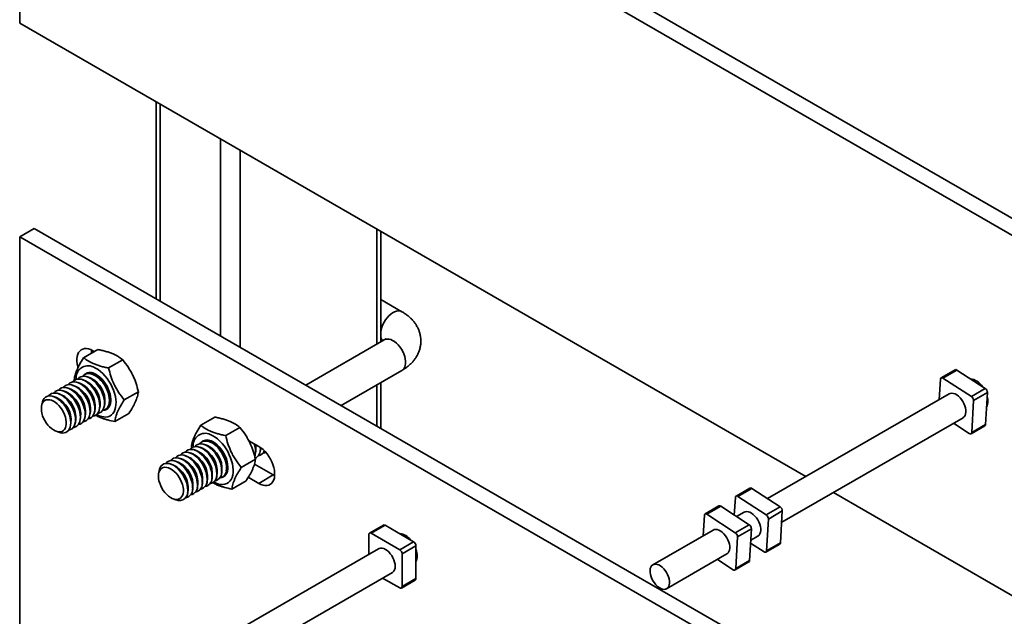
# Model space of a CAD drawing. Units: inches. Extents: x 0.2 to 8.4, y 0.1 to 10.9.
# Drawn here: x 6.2 to 6.7, y 8.6 to 8.9 of the extents above; entities that cross this region are included whole.
import ezdxf

# ---------------------------------------------------------------- set-up
doc = ezdxf.new("R2010")
doc.units = ezdxf.units.IN
doc.header["$MEASUREMENT"] = 0

msp = doc.modelspace()

# ---------------------------------------------------------------- linework, layer by layer
at = {"color": 7, "linetype": 'Continuous', "lineweight": 35}
for p, q in [((7.691026145501312, 8.242582048253169), (6.188424235479902, 9.110015667064799)), ((6.180137827887871, 9.105232025784588), (6.180137827887871, 8.90109682281315)), ((7.682739737909283, 8.237798406972958), (6.180137827887871, 9.105232025784588)), ((6.180137827887871, 8.90109682281315), (6.625300607872743, 8.644109820050042)), ((6.257399115088212, 8.856494831092482), (6.257399115088212, 8.744856836888612)), ((6.180137827887871, 8.779891546048859), (6.188424235479902, 8.784675187329071)), ((6.608268886809412, 8.542304029131703), (6.188424235479902, 8.784675187329071)), ((6.384614398816546, 8.720422626537394), (6.384614398816546, 8.783055011006638)), ((6.599982479217383, 8.537520387851492), (6.180137827887871, 8.779891546048859)), ((6.180137827887871, 8.779891546048859), (6.180137827887871, 8.473688741591703)), ((6.396606543299654, 8.737518607148735), (6.384614398816546, 8.744441524800386)), ((6.386607355973293, 8.721573136214698), (6.342169696886564, 8.695919821670083)), ((6.384614398816546, 8.721348139578424), (6.385416003477146, 8.72088538305791)), ((6.224367349771695, 8.716072333626402), (6.216363108546564, 8.711451583522566)), ((6.222387558226499, 8.71492942429487), (6.221569865848021, 8.71540146805723)), ((6.238511424260358, 8.710248719304927), (6.230507183035227, 8.705627969201089)), ((6.362171322365941, 8.6843731290591), (6.396606543299654, 8.704252158967083)), ((6.709824715313094, 8.704636618453975), (6.701958152372393, 8.700095348331962)), ((6.710846788497294, 8.704491800130771), (6.702980225556594, 8.699950530008758)), ((6.726944750563326, 8.694009353128791), (6.710846788497294, 8.704491800130771)), ((6.21104716573146, 8.699204778251689), (6.211238182395219, 8.69852768260186)), ((6.217368755699152, 8.698398523860819), (6.215798208770939, 8.698967665208412)), ((6.22010879447625, 8.699980314577475), (6.218538247548037, 8.700549455925069)), ((6.222848833253348, 8.701562105294132), (6.221278286325134, 8.702131246641725)), ((6.701572456014429, 8.699333077701457), (6.700909986823157, 8.687758185436536)), ((6.719078187622626, 8.689468083006776), (6.702980225556594, 8.699950530008758)), ((6.720540450253095, 8.699090610757183), (6.719798872148447, 8.69866250682982)), ((6.209148639367858, 8.69365315171085), (6.207578092439645, 8.694222293058443)), ((6.211888678144957, 8.695234942427506), (6.210318131216743, 8.6958040837751)), ((6.214628716922054, 8.696816733144162), (6.213058169993841, 8.697385874491756)), ((6.384614398816546, 8.67141701680277), (6.384614398816546, 8.697329241315432)), ((6.719078187622626, 8.689468083006776), (6.726944750563326, 8.694009353128791)), ((6.200928523036564, 8.688907779560878), (6.199357976108351, 8.689476920908474)), ((6.203668561813664, 8.690489570277535), (6.202098014885449, 8.69105871162513)), ((6.206408600590761, 8.692071360994193), (6.204838053662548, 8.692640502341787)), ((6.230811828624129, 8.685616877637486), (6.231104365557666, 8.687261554405055)), ((6.247339555933918, 8.692178299712571), (6.239335314708787, 8.687557549608734)), ((6.706523674319407, 8.69099889824761), (6.603629495282551, 8.631599353044503)), ((6.728183221360783, 8.691668758848555), (6.720316658420082, 8.687127488726542)), ((6.727153320663807, 8.673673975441076), (6.728183221360783, 8.691668758848555)), ((6.192816175328547, 8.685700419703382), (6.192521279226191, 8.684042479413494)), ((6.222591712292834, 8.680871505487518), (6.222884249226372, 8.682516182255085)), ((6.225331751069932, 8.682453296204173), (6.22562428800347, 8.684097972971742)), ((6.22807178984703, 8.68403508692083), (6.228364326780568, 8.685679763688398)), ((6.719286757723106, 8.669132705319065), (6.720316658420082, 8.687127488726542)), ((6.727815789855079, 8.685248867706), (6.728352315351814, 8.685558597282485)), ((6.211631557184443, 8.67454434262089), (6.211924094117981, 8.67618901938846)), ((6.21437159596154, 8.676126133337547), (6.214664132895078, 8.677770810105116)), ((6.217111634738639, 8.677707924054204), (6.217404171672175, 8.679352600821773)), ((6.219851673515737, 8.679289714770862), (6.220144210449274, 8.680934391538429)), ((6.242023613118812, 8.679931494441693), (6.234019371893681, 8.675310744337857)), ((6.290658610507935, 8.677803203384713), (6.282654369282803, 8.673182453280875)), ((6.611646412989181, 8.618185713920685), (6.714335539418125, 8.677466884772912)), ((6.208891518407345, 8.672962551904234), (6.209184055340883, 8.674607228671803)), ((6.304802684996597, 8.671979589063238), (6.296798443771467, 8.6673588389594)), ((6.708926904529793, 8.67434454631272), (6.71787898818094, 8.668515253011773)), ((6.718901061365141, 8.66837043468857), (6.726767624305841, 8.672911704810584)), ((6.719286757723106, 8.669132705319065), (6.727153320663807, 8.673673975441076)), ((6.200766504998293, 8.669759781896314), (6.20234971762754, 8.669186050699142)), ((6.2773384264677, 8.66093564801), (6.27752850683726, 8.660261871236727)), ((6.28366001643539, 8.660129393619128), (6.282089469507177, 8.660698534966723)), ((6.286400055212489, 8.661711184335786), (6.284829508284276, 8.66228032568338)), ((6.289140093989587, 8.663292975052443), (6.287569547061373, 8.663862116400036)), ((6.315482485224359, 8.661186866881502), (6.309866575867316, 8.66442886234551)), ((6.316283360800051, 8.658420282412393), (6.316575897733589, 8.66006495917996)), ((6.316421611418122, 8.660069356915491), (6.31640917758799, 8.660597026204009)), ((6.316632290870724, 8.660438501741272), (6.316575897733589, 8.66006495917996)), ((6.272699861327, 8.653802230752502), (6.271129314398785, 8.654371372100098)), ((6.275439900104097, 8.65538402146916), (6.273869353175884, 8.655953162816754)), ((6.278179938881196, 8.656965812185817), (6.276609391952982, 8.65753495353341)), ((6.280919977658293, 8.658547602902471), (6.27934943073008, 8.659116744250067)), ((6.313630816670156, 8.653909169470882), (6.305626575445025, 8.649288419367045)), ((6.313543322022954, 8.656838491695735), (6.313835858956492, 8.658483168463304)), ((6.267219783772804, 8.65063864931919), (6.265649236844591, 8.651207790666783)), ((6.269959822549901, 8.652220440035846), (6.268389275621688, 8.652789581383441)), ((6.297103089360367, 8.647347747395797), (6.297395626293904, 8.648992424163366)), ((6.31308437252247, 8.651214692132351), (6.323768892816388, 8.645046649857143)), ((6.259107436064785, 8.647431289461691), (6.258812539962429, 8.645773349171805)), ((6.286142934251975, 8.641020584529171), (6.286435471185513, 8.64266526129674)), ((6.288882973029073, 8.642602375245827), (6.28917550996261, 8.644247052013396)), ((6.291623011806172, 8.644184165962484), (6.291915548739709, 8.645828842730053)), ((6.294363050583269, 8.64576595667914), (6.294655587516806, 8.64741063344671)), ((6.309550126075691, 8.643687686617136), (6.315482485224359, 8.640263008576932)), ((6.315482485224359, 8.640263008576932), (6.323768892816388, 8.645046649857143)), ((6.323768892816388, 8.645046649857143), (6.324511670012858, 8.64465307398753)), ((6.277922817920682, 8.636275212379202), (6.278215354854219, 8.63791988914677)), ((6.28066285669778, 8.637857003095858), (6.280955393631317, 8.639501679863427)), ((6.283402895474877, 8.639438793812515), (6.283695432408415, 8.641083470580083)), ((6.308314873855051, 8.641662364200002), (6.300310632629921, 8.637041614096168)), ((6.593655338447197, 8.637573464668659), (6.585788775506497, 8.633032194546645)), ((6.594677411631398, 8.637428646345457), (6.586810848690698, 8.632887376223442)), ((6.61077537369743, 8.626946199343475), (6.594677411631398, 8.637428646345457)), ((6.267057765734531, 8.631490651654625), (6.26864097836378, 8.630916920457453)), ((6.275182779143583, 8.634693421662545), (6.275475316077121, 8.636338098430114)), ((6.585403079148533, 8.632269923916143), (6.584833762533212, 8.622322625877548)), ((6.602908810756729, 8.62240492922146), (6.586810848690698, 8.632887376223442)), ((6.640926877778506, 8.635088966447714), (6.8352229335375, 8.52292424095136)), ((6.576140743325733, 8.627462504122885), (6.568274180385033, 8.62292123400087)), ((6.577162816509934, 8.627317685799682), (6.569296253569233, 8.622776415677668)), ((6.593260778575964, 8.6168352387977), (6.577162816509934, 8.627317685799682)), ((6.602908810756729, 8.62240492922146), (6.61077537369743, 8.626946199343475)), ((6.567888484027069, 8.622158963370367), (6.567226014835796, 8.610584071105444)), ((6.585394215635264, 8.612293968675687), (6.569296253569233, 8.622776415677668)), ((6.59035429745351, 8.623935744462294), (6.586114900161086, 8.621488392498728)), ((6.612013844494886, 8.624605605063241), (6.604147281554186, 8.620064334941226)), ((6.61098394379791, 8.606610821655762), (6.612013844494886, 8.624605605063241)), ((6.386123413185547, 8.616623080332921), (6.378256850244846, 8.612081810210908)), ((6.387060836997395, 8.616530252738238), (6.379194274056694, 8.611988982616225)), ((6.403191710443212, 8.607218097712764), (6.387060836997395, 8.616530252738238)), ((6.585394215635264, 8.612293968675687), (6.593260778575964, 8.6168352387977)), ((6.60311738085721, 8.602069551533749), (6.604147281554186, 8.620064334941226)), ((6.377868448841969, 8.611223351198774), (6.377868448841969, 8.600087615930384)), ((6.395325147502511, 8.60267682759075), (6.379194274056694, 8.611988982616225)), ((6.397370554163931, 8.611345941692552), (6.396705927173294, 8.610962260697736)), ((6.572839702332046, 8.613824783916519), (6.538703497044287, 8.594118372066667)), ((6.585602785735746, 8.591958590987973), (6.586632686432721, 8.609953374395452)), ((6.594499249373421, 8.614494644517466), (6.586632686432721, 8.609953374395452)), ((6.593469348676446, 8.596499861109987), (6.594499249373421, 8.614494644517466)), ((6.594131817867718, 8.608074753374908), (6.59816616255223, 8.610403730987596)), ((6.395325147502511, 8.60267682759075), (6.403191710443212, 8.607218097712764)), ((6.404517535657938, 8.60492170108564), (6.396650972717238, 8.600380430963627)), ((6.404517535657939, 8.586294363814496), (6.404517535657938, 8.60492170108564)), ((6.594038665291766, 8.606447159148589), (6.601709611315044, 8.601452099226456)), ((6.602731684499244, 8.601307280903255), (6.610598247439945, 8.60584855102527)), ((6.60311738085721, 8.602069551533749), (6.61098394379791, 8.606610821655762)), ((6.383353778230243, 8.603254229182976), (6.280536550307398, 8.54389910691242)), ((6.396650972717238, 8.581753093692482), (6.396650972717238, 8.600380430963627)), ((6.546515362143007, 8.580586358591969), (6.580651567430765, 8.60029277044182)), ((6.404517535657938, 8.597430099082885), (6.40518241926265, 8.597813928217853)), ((6.575242932542433, 8.59717043198163), (6.584195016193579, 8.591341138680681)), ((6.58521708937778, 8.591196320357481), (6.59308365231848, 8.595737590479494)), ((6.585602785735746, 8.591958590987973), (6.593469348676446, 8.596499861109987)), ((6.288348158792042, 8.530366945297569), (6.391165643328962, 8.589722215708278)), ((6.385680057326618, 8.586555454315537), (6.395325147502511, 8.58098746227504)), ((6.396262571314358, 8.580894634680359), (6.404129134255058, 8.585435904802372)), ((6.396650972717238, 8.581753093692482), (6.404517535657939, 8.586294363814496))]:
    msp.add_line(p, q, dxfattribs=at)
at = {"color": 8, "linetype": 'Continuous', "lineweight": 35}
for p, q in [((6.259687345190775, 8.855173863971848), (6.259687345190775, 8.743535869767978)), ((6.293937821065664, 8.835401485116192), (6.293937821065664, 8.723763490912322)), ((6.304986373360538, 8.829023291640027), (6.304986373360538, 8.717385297436158)), ((6.382326168713982, 8.784375978127272), (6.382326168713982, 8.71910165941676)), ((6.382326168713982, 8.696008274194796), (6.382326168713982, 8.672737983923403))]:
    msp.add_line(p, q, dxfattribs=at)
at = {"color": 8, "linetype": 'Continuous', "lineweight": 35, "flags": 128}
for points in [[(6.384614398816546, 8.726034858702553), (6.384618751742784, 8.726070361455976), (6.384865419096665, 8.727429987609042), (6.385270102212544, 8.728823087940349), (6.385823315661176, 8.730217009358867), (6.38651209258821, 8.73157907952798), (6.387320288646253, 8.732877372677363), (6.388228960404701, 8.734081457915972), (6.389216809367692, 8.735163112506353), (6.390260681192793, 8.736096983381675), (6.391336108409172, 8.736861181400132), (6.392417883914363, 8.737437794407874), (6.393480651807397, 8.73781330708472), (6.39449950170962, 8.737978917731787), (6.395450552642862, 8.737930744575877), (6.396311512779321, 8.737669916754934), (6.396607815035313, 8.737517872617838)], [(6.386607355973293, 8.721573136214698), (6.387320288646252, 8.721881175174387), (6.388228960404701, 8.722036130332054), (6.389216809367692, 8.721977238786973), (6.390260681192793, 8.721705880907047), (6.391336108409172, 8.72122841709099), (6.392417883914363, 8.72055603868597), (6.393480651807397, 8.719704505671919), (6.39449950170962, 8.71869377726096), (6.395450552642862, 8.717547544070394), (6.396311512779321, 8.716292672834703), (6.397062201943115, 8.714958576672075), (6.397685024616498, 8.713576525665832), (6.398165382363887, 8.71217891392019), (6.398492016006816, 8.710798500269906), (6.398657269529537, 8.709467640440957), (6.398657269529537, 8.70821752865975), (6.398492016006816, 8.70707746648689), (6.398165382363887, 8.706074176013438), (6.397685024616498, 8.705231173517742), (6.397062201943115, 8.704568218263805), (6.396606543299654, 8.704252158967083)]]:
    msp.add_lwpolyline(points, dxfattribs=at)
at = {"color": 7, "linetype": 'Continuous', "lineweight": 35, "flags": 128}
for points in [[(6.221569865848021, 8.71540146805723), (6.220336222473382, 8.716016192245815), (6.21912555954067, 8.716424579340494), (6.217960429409659, 8.716619021862389), (6.216862536250177, 8.71659589771522), (6.215852331734496, 8.71635563765809), (6.214948634061359, 8.715902717281278), (6.214168277408555, 8.715245573634444), (6.213525798344036, 8.714396448060368), (6.213033165037155, 8.713371158161886), (6.212699554314323, 8.712188803149882), (6.21253118071209, 8.710871408061129), (6.21253118071209, 8.709443513473525), (6.212699554314323, 8.707931718361555), (6.213033165037155, 8.706364184607729), (6.213136226883765, 8.705986308356737)], [(6.221799162503485, 8.70620036049626), (6.223154955157764, 8.705553335635125), (6.224515022789863, 8.70471413923052), (6.225859532551099, 8.703695008655732), (6.227168878461583, 8.702510805129421), (6.228423967309549, 8.701178797005596), (6.229606497073381, 8.699718407962123), (6.230699223806294, 8.698150933759765), (6.231686213091919, 8.69649923170204), (6.232553072403964, 8.694787387324254), (6.233287160981662, 8.693040363172177), (6.233877774160526, 8.691283634791901), (6.234316299470466, 8.689542819239016), (6.234596342224987, 8.68784330152426), (6.234713818770127, 8.686209864442896), (6.234667016033326, 8.684666327185747), (6.234456616503874, 8.68323519800177), (6.234085688280691, 8.681937345977085), (6.23355964033253, 8.680791696716723), (6.232886143623029, 8.679814956366677), (6.232075019250796, 8.679021368000678), (6.231138095235671, 8.678422503924107), (6.230089034039564, 8.678027096923726), (6.228943133336996, 8.67784091292398), (6.22771710294055, 8.677866666906834), (6.226428821134191, 8.678103983321225), (6.225097073967611, 8.678549401559442), (6.223741281313332, 8.679196426420578), (6.223672977573867, 8.679234044039235)], [(6.210307915885871, 8.697759836041627), (6.210416056131409, 8.697897155309523), (6.211115129840072, 8.698571967792585), (6.211939989145813, 8.699048303732225), (6.212873842291866, 8.699316466302347), (6.213897678721185, 8.699370996486348), (6.214990656076573, 8.699210784206926), (6.216130524490958, 8.69883909092408), (6.217294079530533, 8.698263483241176), (6.218457634570108, 8.697495678870718), (6.219597502984493, 8.696551308095525), (6.22069048033988, 8.69544959558124), (6.221714316769201, 8.694212969017576), (6.222648169915253, 8.692866602555236), (6.223473029220994, 8.691437904332789), (6.224172102929657, 8.68995595852602), (6.224731159916495, 8.688450933277979), (6.225138819393445, 8.686953466562576), (6.225386782589146, 8.685494042483803), (6.225470001688002, 8.684102370707272), (6.225386782589146, 8.682806781657103), (6.225138819393445, 8.681633649790186), (6.224731159916495, 8.6806068566883), (6.224172102929657, 8.67974730489797), (6.223473029220994, 8.679072492414909), (6.222648169915253, 8.67859615647527), (6.221714316769201, 8.678327993905146), (6.221540204396905, 8.678302833448516)], [(6.2130479546632, 8.699341626758587), (6.213156094908507, 8.69947894602618), (6.213855168617171, 8.700153758509241), (6.214680027922912, 8.700630094448881), (6.215613881068963, 8.700898257019004), (6.216637717498283, 8.700952787203004), (6.217730694853671, 8.700792574923584), (6.218870563268055, 8.700420881640738), (6.220034118307631, 8.699845273957832), (6.221197673347207, 8.699077469587374), (6.222337541761592, 8.698133098812182), (6.223430519116979, 8.697031386297896), (6.224454355546299, 8.695794759734234), (6.225388208692351, 8.694448393271893), (6.226213067998093, 8.693019695049445), (6.226912141706755, 8.691537749242677), (6.227471198693594, 8.690032723994634), (6.227878858170542, 8.688535257279232), (6.228126821366244, 8.68707583320046), (6.2282100404651, 8.685684161423929), (6.228126821366244, 8.68438857237376), (6.227878858170542, 8.683215440506842), (6.227471198693594, 8.682188647404956), (6.226912141706755, 8.681329095614627), (6.226213067998093, 8.680654283131565), (6.225388208692351, 8.680177947191925), (6.224454355546299, 8.679909784621803), (6.224280243174375, 8.67988462416522)], [(6.215787993440189, 8.7009234174751), (6.215896133685605, 8.701060736742836), (6.216595207394268, 8.701735549225898), (6.217420066700009, 8.702211885165536), (6.218353919846061, 8.702480047735662), (6.219377756275382, 8.70253457791966), (6.220470733630769, 8.70237436564024), (6.221610602045154, 8.702002672357395), (6.222774157084729, 8.701427064674489), (6.223937712124304, 8.70065926030403), (6.22507758053869, 8.699714889528838), (6.226170557894076, 8.698613177014552), (6.227194394323396, 8.69737655045089), (6.228128247469449, 8.696030183988547), (6.22895310677519, 8.694601485766102), (6.229652180483852, 8.693119539959334), (6.230211237470691, 8.69161451471129), (6.23061889694764, 8.690117047995889), (6.230866860143342, 8.688657623917116), (6.230950079242199, 8.687265952140585), (6.230866860143342, 8.685970363090414), (6.23061889694764, 8.684797231223499), (6.230211237470691, 8.683770438121613), (6.229652180483852, 8.682910886331284), (6.22895310677519, 8.682236073848221), (6.228128247469449, 8.681759737908582), (6.227194394323396, 8.681491575338459), (6.227020281951296, 8.681466414881854)], [(6.218528032217431, 8.702505208191948), (6.218636172462704, 8.702642527459492), (6.219016171390177, 8.703048759068439)], [(6.222232417538968, 8.702567783537893), (6.223388123892726, 8.702003619434121), (6.224544997968125, 8.701252042889799), (6.225680522527211, 8.700327682487455), (6.226772595876083, 8.699248529850879), (6.227799962049219, 8.698035589458621), (6.22874262453267, 8.696712469815719), (6.229582235473459, 8.695304923940995), (6.230302452799668, 8.69384034811384), (6.230889258300276, 8.692347248636803), (6.231331230473696, 8.690854686992825), (6.231619766834307, 8.689391714196542), (6.231749251350055, 8.68798680534933), (6.23171716375213, 8.686667305403839), (6.231524128589123, 8.685458896925597), (6.231173903070911, 8.684385100211092), (6.230673303938826, 8.683466815491942), (6.230032074785556, 8.682721916135675), (6.229262696407178, 8.682164900760949), (6.228380143878675, 8.68180661103844), (6.228061622192971, 8.681732254944315)], [(6.199347760778027, 8.691432673175724), (6.199455901023018, 8.691569992442897), (6.200154974731681, 8.69224480492596), (6.200979834037422, 8.692721140865597), (6.201913687183475, 8.692989303435722), (6.202937523612793, 8.693043833619722), (6.204030500968181, 8.692883621340302), (6.205170369382567, 8.692511928057456), (6.206333924422141, 8.69193632037455), (6.207497479461717, 8.691168516004092), (6.208637347876102, 8.6902241452289), (6.209730325231489, 8.689122432714614), (6.21075416166081, 8.687885806150952), (6.211688014806862, 8.686539439688609), (6.212512874112603, 8.685110741466163), (6.213211947821266, 8.683628795659395), (6.213771004808105, 8.682123770411351), (6.214178664285053, 8.68062630369595), (6.214426627480754, 8.679166879617178), (6.214509846579611, 8.677775207840646), (6.214426627480754, 8.676479618790475), (6.214178664285053, 8.67530648692356), (6.213771004808105, 8.674279693821672), (6.213211947821266, 8.673420142031345), (6.212512874112603, 8.672745329548283), (6.211688014806861, 8.672268993608643), (6.21075416166081, 8.67200083103852), (6.210580049289097, 8.671975670581963)], [(6.202087799555027, 8.69301446389225), (6.202195939800116, 8.693151783159554), (6.202895013508779, 8.693826595642616), (6.20371987281452, 8.694302931582254), (6.204653725960572, 8.69457109415238), (6.205677562389893, 8.694625624336378), (6.20677053974528, 8.694465412056958), (6.207910408159664, 8.694093718774113), (6.20907396319924, 8.693518111091207), (6.210237518238815, 8.692750306720749), (6.211377386653201, 8.691805935945556), (6.212470364008587, 8.69070422343127), (6.213494200437907, 8.689467596867607), (6.214428053583959, 8.688121230405265), (6.2152529128897, 8.68669253218282), (6.215951986598363, 8.685210586376051), (6.216511043585202, 8.683705561128008), (6.21691870306215, 8.682208094412605), (6.217166666257853, 8.680748670333834), (6.217249885356709, 8.679356998557303), (6.217166666257853, 8.678061409507132), (6.21691870306215, 8.676888277640217), (6.216511043585202, 8.67586148453833), (6.215951986598363, 8.675001932748001), (6.2152529128897, 8.67432712026494), (6.214428053583959, 8.6738507843253), (6.213494200437907, 8.673582621755177), (6.213320088066336, 8.673557461298637)], [(6.204827838332307, 8.694596254609149), (6.204935978577214, 8.69473357387621), (6.205635052285876, 8.695408386359272), (6.206459911591617, 8.695884722298912), (6.207393764737669, 8.696152884869036), (6.20841760116699, 8.696207415053035), (6.209510578522377, 8.696047202773613), (6.210650446936762, 8.69567550949077), (6.211814001976338, 8.695099901807863), (6.212977557015913, 8.694332097437405), (6.214117425430298, 8.693387726662213), (6.215210402785686, 8.692286014147928), (6.216234239215006, 8.691049387584263), (6.217168092361058, 8.689703021121922), (6.217992951666799, 8.688274322899476), (6.218692025375462, 8.686792377092708), (6.219251082362299, 8.685287351844664), (6.219658741839249, 8.683789885129263), (6.21990670503495, 8.68233046105049), (6.219989924133808, 8.68093878927396), (6.21990670503495, 8.67964320022379), (6.219658741839249, 8.678470068356873), (6.219251082362299, 8.677443275254987), (6.218692025375462, 8.676583723464658), (6.217992951666799, 8.675908910981596), (6.217168092361057, 8.675432575041958), (6.216234239215006, 8.675164412471833), (6.21606012684373, 8.675139252015331)], [(6.207567877109464, 8.696178045325883), (6.207676017354312, 8.696315364592866), (6.208375091062974, 8.696990177075929), (6.209199950368715, 8.697466513015568), (6.210133803514768, 8.697734675585691), (6.211157639944088, 8.697789205769691), (6.212250617299475, 8.69762899349027), (6.213390485713861, 8.697257300207426), (6.214554040753435, 8.69668169252452), (6.21571759579301, 8.695913888154061), (6.216857464207395, 8.694969517378867), (6.217950441562783, 8.693867804864585), (6.218974277992103, 8.69263117830092), (6.219908131138156, 8.691284811838578), (6.220732990443897, 8.689856113616132), (6.22143206415256, 8.688374167809364), (6.221991121139397, 8.68686914256132), (6.222398780616346, 8.68537167584592), (6.222646743812048, 8.683912251767147), (6.222729962910905, 8.682520579990616), (6.222646743812048, 8.681224990940446), (6.222398780616346, 8.68005185907353), (6.221991121139397, 8.679025065971643), (6.22143206415256, 8.678165514181314), (6.220732990443897, 8.677490701698252), (6.219908131138156, 8.677014365758614), (6.218974277992103, 8.67674620318849), (6.218800165620922, 8.676721042731998)], [(6.192401711124075, 8.682616252816219), (6.192484581042251, 8.683814856735454), (6.192731248396133, 8.684889686823782), (6.193135931512011, 8.685815549974919), (6.193689144960643, 8.686570744741326), (6.194377921887676, 8.68713756999775), (6.195186117945719, 8.687502739840603), (6.196094789704169, 8.68765769499827), (6.19708263866716, 8.687598803453188), (6.198126510492261, 8.687327445573263), (6.199201937708639, 8.686849981757206), (6.200283713213831, 8.686177603352187), (6.201346481106864, 8.685326070338133), (6.202365331009087, 8.684315341927176), (6.203316381942329, 8.68316910873661), (6.204177342078789, 8.68191423750092), (6.204928031242583, 8.680580141338291), (6.205550853915966, 8.679198090332049), (6.206031211663355, 8.677800478586406), (6.206357845306284, 8.67642006493612), (6.206523098829003, 8.675089205107174), (6.206523098829003, 8.673839093325965), (6.206357845306284, 8.672699031153106), (6.206031211663355, 8.671695740679654), (6.205550853915966, 8.670852738183957), (6.204928031242583, 8.670189782930022), (6.204177342078789, 8.6697224140271), (6.203316381942329, 8.669461586206157), (6.202365331009087, 8.669413413050247), (6.201346481106864, 8.669579023697315), (6.200283713213831, 8.669954536374158), (6.199201937708639, 8.670531149381901), (6.198126510492261, 8.67129534740036), (6.19708263866716, 8.67222921827568), (6.196094789704169, 8.673310872866061), (6.195186117945719, 8.674514958104671), (6.194377921887676, 8.675813251254054), (6.193689144960643, 8.677175321423167), (6.193135931512011, 8.678569242841684), (6.192731248396133, 8.679962343172992), (6.192484581042251, 8.681321969326056), (6.192401711124075, 8.682616252816219)], [(6.192816175328547, 8.685700419703382), (6.193009107005034, 8.68652006611737), (6.193416766481984, 8.687546859219257), (6.193975823468822, 8.688406411009584), (6.194674897177485, 8.689081223492646), (6.195499756483226, 8.689557559432286), (6.196433609629278, 8.689825722002409), (6.197457446058599, 8.68988025218641), (6.198550423413986, 8.689720039906987), (6.199690291828372, 8.689348346624142), (6.200853846867946, 8.688772738941237), (6.202017401907521, 8.68800493457078), (6.203157270321907, 8.687060563795585), (6.204250247677294, 8.6859588512813), (6.205274084106613, 8.684722224717637), (6.206207937252667, 8.683375858255296), (6.207032796558408, 8.68194716003285), (6.20773187026707, 8.680465214226082), (6.208290927253908, 8.678960188978039), (6.208698586730857, 8.677462722262637), (6.208946549926559, 8.676003298183865), (6.209029769025415, 8.674611626407334), (6.208946549926559, 8.673316037357164), (6.208698586730857, 8.672142905490247), (6.208290927253908, 8.671116112388361), (6.20773187026707, 8.670256560598032), (6.207032796558408, 8.66958174811497), (6.206207937252667, 8.669105412175332), (6.205274084106613, 8.668837249605208), (6.204250247677294, 8.668782719421207), (6.203157270321906, 8.668942931700627), (6.20234971762754, 8.669186050699142)], [(6.196607722001018, 8.689850882459185), (6.196715862245919, 8.68998820172624), (6.197414935954582, 8.690663014209303), (6.198239795260323, 8.69113935014894), (6.199173648406376, 8.691407512719065), (6.200197484835696, 8.691462042903066), (6.201290462191084, 8.691301830623644), (6.202430330605469, 8.690930137340798), (6.203593885645044, 8.690354529657894), (6.204757440684619, 8.689586725287436), (6.205897309099004, 8.688642354512243), (6.206990286454392, 8.687540641997957), (6.208014122883712, 8.686304015434294), (6.208947976029764, 8.684957648971954), (6.209772835335505, 8.683528950749507), (6.210471909044167, 8.682047004942739), (6.211030966031005, 8.680541979694695), (6.211438625507955, 8.679044512979294), (6.211686588703657, 8.67758508890052), (6.211769807802513, 8.676193417123988), (6.211686588703657, 8.67489782807382), (6.211438625507955, 8.673724696206904), (6.211030966031005, 8.672697903105016), (6.210471909044167, 8.671838351314689), (6.209772835335505, 8.671163538831626), (6.208947976029764, 8.670687202891987), (6.208014122883712, 8.670419040321864), (6.207840010512442, 8.670393879865362)], [(6.714335539418126, 8.677466884772912), (6.714426095560206, 8.67752164353441), (6.71502765267351, 8.678042666475575), (6.715489500491763, 8.678751776272012), (6.71579760600271, 8.679627426981385), (6.715942607576311, 8.68064301239999), (6.715920099413127, 8.681767674478795), (6.715730765412305, 8.682967240929642), (6.715380358391654, 8.68420526353293), (6.714879525291179, 8.685444125598329), (6.714243483671209, 8.686646184928875), (6.713491559334511, 8.687774917560082), (6.712646599121563, 8.688796027522118), (6.711734276720867, 8.689678488905491), (6.710782312586909, 8.690395488567615), (6.709819631668184, 8.690925240836576), (6.708875484537265, 8.691251649457751), (6.707978558626966, 8.691364796670351), (6.707156106577203, 8.691261244553582), (6.706523674319407, 8.690998898247608)], [(6.230475133429143, 8.683199104033864), (6.229934433100494, 8.683073366055115), (6.229760320728629, 8.68304820559854)], [(6.288090423239723, 8.66793123025457), (6.289446215894002, 8.667284205393434), (6.290806283526101, 8.66644500898883), (6.292150793287338, 8.665425878414043), (6.293460139197823, 8.664241674887732), (6.294715228045789, 8.662909666763905), (6.29589775780962, 8.661449277720434), (6.296990484542532, 8.659881803518076), (6.297977473828158, 8.658230101460349), (6.298844333140202, 8.656518257082565), (6.2995784217179, 8.654771232930488), (6.300169034896766, 8.65301450455021), (6.300607560206704, 8.651273688997327), (6.300887602961225, 8.649574171282572), (6.301005079506367, 8.647940734201207), (6.300958276769564, 8.646397196944058), (6.300747877240113, 8.64496606776008), (6.30037694901693, 8.643668215735396), (6.299850901068768, 8.642522566475034), (6.299177404359267, 8.641545826124988), (6.298366279987034, 8.640752237758988), (6.29742935597191, 8.640153373682418), (6.296380294775803, 8.639757966682037), (6.295234394073235, 8.63957178268229), (6.29400836367679, 8.639597536665145), (6.29272008187043, 8.639834853079536), (6.29138833470385, 8.640280271317753), (6.290032542049571, 8.640927296178887), (6.289964237745203, 8.640964914110638)], [(6.289021223647143, 8.644251449748927), (6.288938004548286, 8.645643121525458), (6.288690041352585, 8.64710254560423), (6.288282381875637, 8.648600012319632), (6.287723324888798, 8.650105037567675), (6.287024251180135, 8.651586983374443), (6.286199391874394, 8.653015681596889), (6.285265538728342, 8.65436204805923), (6.284241702299021, 8.655598674622894), (6.283148724943634, 8.656700387137178), (6.28200885652925, 8.657644757912372), (6.280845301489673, 8.65841256228283), (6.279681746450099, 8.658988169965735), (6.278541878035713, 8.65935986324858), (6.277448900680327, 8.659520075528002), (6.276425064251007, 8.659465545344002), (6.275491211104955, 8.659197382773877), (6.274666351799214, 8.658721046834238), (6.27396727809055, 8.658046234351175), (6.273859137845363, 8.657908915083741)], [(6.291761262424241, 8.645833240465583), (6.291678043325385, 8.647224912242113), (6.291430080129683, 8.648684336320887), (6.291022420652734, 8.650181803036288), (6.290463363665896, 8.651686828284332), (6.289764289957233, 8.6531687740911), (6.288939430651491, 8.654597472313545), (6.288005577505439, 8.655943838775887), (6.28698174107612, 8.65718046533955), (6.285888763720733, 8.658282177853835), (6.284748895306347, 8.659226548629029), (6.283585340266773, 8.659994352999487), (6.282421785227196, 8.660569960682391), (6.281281916812812, 8.660941653965237), (6.280188939457425, 8.661101866244659), (6.279165103028104, 8.661047336060658), (6.278231249882052, 8.660779173490535), (6.277406390576311, 8.660302837550894), (6.276707316867648, 8.659628025067832), (6.276599176622821, 8.659490705800877)], [(6.29450130120134, 8.647415031182238), (6.294418082102482, 8.648806702958769), (6.294170118906781, 8.650266127037543), (6.293762459429833, 8.651763593752944), (6.293203402442995, 8.653268619000988), (6.292504328734331, 8.654750564807756), (6.29167946942859, 8.656179263030202), (6.290745616282538, 8.657525629492543), (6.289721779853218, 8.658762256056207), (6.28862880249783, 8.659863968570493), (6.287488934083445, 8.660808339345685), (6.28632537904387, 8.661576143716143), (6.285161824004295, 8.66215175139905), (6.28402195558991, 8.662523444681893), (6.282928978234522, 8.662683656961313), (6.281905141805201, 8.662629126777315), (6.28097128865915, 8.66236096420719), (6.280146429353408, 8.661884628267552), (6.279447355644745, 8.66120981578449), (6.279339215399565, 8.661072496517065)], [(6.297241339978437, 8.648996821898896), (6.297158120879581, 8.650388493675425), (6.29691015768388, 8.651847917754198), (6.29650249820693, 8.6533453844696), (6.295943441220092, 8.654850409717644), (6.295244367511429, 8.656332355524412), (6.294419508205688, 8.657761053746858), (6.293485655059635, 8.659107420209201), (6.292461818630315, 8.660344046772863), (6.291368841274928, 8.66144575928715), (6.290228972860543, 8.662390130062342), (6.289065417820968, 8.6631579344328), (6.287901862781393, 8.663733542115706), (6.286761994367007, 8.664105235398551), (6.28566901701162, 8.664265447677971), (6.2846451805823, 8.664210917493971), (6.283711327436248, 8.663942754923847), (6.282886468130506, 8.663466418984209), (6.282187394421844, 8.662791606501147), (6.282079254176825, 8.662654287233936)], [(6.2853074355026, 8.664779631983286), (6.284927433198941, 8.664373397217803), (6.284819292953668, 8.664236077950255)], [(6.288523678275207, 8.664298653296203), (6.289679384628965, 8.66373448919243), (6.290836258704364, 8.66298291264811), (6.291971783263451, 8.662058552245766), (6.293063856612322, 8.66097939960919), (6.294091222785457, 8.659766459216932), (6.295033885268909, 8.65844333957403), (6.295873496209698, 8.657035793699304), (6.296593713535906, 8.65557121787215), (6.297180519036515, 8.654078118395113), (6.297622491209935, 8.652585556751136), (6.297911027570546, 8.651122583954853), (6.298040512086295, 8.649717675107642), (6.298008424488367, 8.64839817516215), (6.297815389325361, 8.647189766683908), (6.297465163807149, 8.646115969969403), (6.296964564675066, 8.645197685250253), (6.296323335521794, 8.644452785893986), (6.295553957143417, 8.64389577051926), (6.294671404614913, 8.64353748079675), (6.294352550201854, 8.643463060264313)], [(6.315482485224359, 8.640263008576932), (6.316716128598998, 8.639648284388345), (6.317926791531709, 8.639239897293667), (6.319091921662721, 8.639045454771772), (6.320189814822202, 8.639068578918943), (6.321200019337883, 8.63930883897607), (6.322103717011021, 8.639761759352883), (6.322884073663825, 8.640418902999716), (6.323526552728343, 8.641268028573792), (6.324019186035224, 8.642293318472277), (6.324352796758056, 8.64347567348428), (6.324521170360289, 8.644793068573032), (6.324521170360289, 8.646220963160637), (6.324352796758056, 8.647732758272605), (6.324019186035224, 8.649300292026432), (6.323526552728343, 8.650894364234167), (6.322884073663825, 8.652485280346683), (6.322103717011021, 8.65404340460693), (6.321200019337883, 8.655539712108027), (6.320189814822202, 8.65694632947235), (6.319091921662721, 8.658237054079823), (6.317926791531709, 8.659387842173155), (6.316716128598998, 8.660377256747541), (6.315482485224359, 8.661186866881502)], [(6.280801107315851, 8.639506077598956), (6.280717888216993, 8.640897749375487), (6.280469925021292, 8.64235717345426), (6.280062265544343, 8.643854640169662), (6.279503208557504, 8.645359665417706), (6.278804134848842, 8.646841611224474), (6.2779792755431, 8.64827030944692), (6.277045422397048, 8.649616675909261), (6.276021585967729, 8.650853302472925), (6.274928608612341, 8.65195501498721), (6.273788740197956, 8.652899385762401), (6.272625185158381, 8.65366719013286), (6.271461630118805, 8.654242797815767), (6.27032176170442, 8.654614491098611), (6.269228784349033, 8.654774703378031), (6.268204947919713, 8.654720173194033), (6.267271094773661, 8.654452010623908), (6.26644623546792, 8.65397567468427), (6.265747161759257, 8.653300862201208), (6.265639021514226, 8.653163542933981)], [(6.283541146092948, 8.641087868315614), (6.283457926994092, 8.642479540092143), (6.283209963798389, 8.643938964170916), (6.28280230432144, 8.645436430886319), (6.282243247334602, 8.646941456134362), (6.28154417362594, 8.64842340194113), (6.280719314320199, 8.649852100163576), (6.279785461174146, 8.651198466625917), (6.278761624744826, 8.652435093189581), (6.277668647389439, 8.653536805703867), (6.276528778975053, 8.654481176479058), (6.275365223935478, 8.655248980849516), (6.274201668895904, 8.655824588532424), (6.273061800481518, 8.656196281815268), (6.271968823126131, 8.65635649409469), (6.270944986696811, 8.656301963910689), (6.270011133550758, 8.656033801340564), (6.269186274245017, 8.655557465400927), (6.268487200536354, 8.654882652917864), (6.268379060291204, 8.65474533365048)], [(6.286281184870046, 8.64266965903227), (6.286197965771189, 8.644061330808801), (6.285950002575488, 8.645520754887574), (6.285542343098538, 8.647018221602975), (6.2849832861117, 8.648523246851019), (6.284284212403038, 8.650005192657787), (6.283459353097296, 8.651433890880233), (6.282525499951245, 8.652780257342574), (6.281501663521924, 8.654016883906237), (6.280408686166536, 8.655118596420522), (6.279268817752152, 8.656062967195716), (6.278105262712576, 8.656830771566174), (6.276941707673001, 8.65740637924908), (6.275801839258616, 8.657778072531924), (6.274708861903228, 8.657938284811346), (6.273685025473909, 8.657883754627345), (6.272751172327856, 8.65761559205722), (6.271926313022115, 8.657139256117581), (6.271227239313452, 8.65646444363452), (6.271119099068263, 8.656327124367085)], [(6.258692971860314, 8.64434712257453), (6.25877584177849, 8.645545726493765), (6.259022509132372, 8.646620556582093), (6.25942719224825, 8.64754641973323), (6.259980405696883, 8.648301614499635), (6.260669182623915, 8.648868439756061), (6.261477378681958, 8.649233609598912), (6.262386050440408, 8.649388564756581), (6.263373899403399, 8.649329673211499), (6.264417771228501, 8.649058315331573), (6.265493198444879, 8.648580851515515), (6.266574973950069, 8.647908473110496), (6.267637741843103, 8.647056940096444), (6.268656591745327, 8.646046211685485), (6.269607642678568, 8.644899978494921), (6.270468602815027, 8.64364510725923), (6.271219291978821, 8.6423110110966), (6.271842114652205, 8.640928960090358), (6.272322472399594, 8.639531348344716), (6.272649106042524, 8.638150934694432), (6.272814359565242, 8.636820074865483), (6.272814359565242, 8.635569963084276), (6.272649106042522, 8.634429900911417), (6.272322472399594, 8.633426610437965), (6.271842114652205, 8.632583607942268), (6.271219291978821, 8.631920652688331), (6.270468602815027, 8.63145328378541), (6.269607642678568, 8.631192455964468), (6.268656591745326, 8.631144282808558), (6.267637741843103, 8.631309893455626), (6.266574973950069, 8.631685406132469), (6.265493198444878, 8.632262019140212), (6.264417771228501, 8.633026217158669), (6.263373899403398, 8.63396008803399), (6.262386050440408, 8.635041742624372), (6.261477378681958, 8.636245827862982), (6.260669182623915, 8.637544121012365), (6.259980405696883, 8.638906191181476), (6.25942719224825, 8.640300112599995), (6.259022509132372, 8.641693212931301), (6.25877584177849, 8.643052839084367), (6.258692971860314, 8.64434712257453)], [(6.275321029761654, 8.636342496165643), (6.275237810662797, 8.637734167942174), (6.274989847467095, 8.639193592020948), (6.274582187990148, 8.64069105873635), (6.274023131003309, 8.642196083984393), (6.273324057294646, 8.643678029791161), (6.272499197988905, 8.645106728013607), (6.271565344842853, 8.646453094475948), (6.270541508413532, 8.647689721039612), (6.269448531058145, 8.648791433553896), (6.26830866264376, 8.64973580432909), (6.267145107604184, 8.650503608699548), (6.265981552564609, 8.651079216382453), (6.264841684150224, 8.651450909665298), (6.263748706794837, 8.65161112194472), (6.262724870365518, 8.65155659176072), (6.261791017219465, 8.651288429190595), (6.260966157913724, 8.650812093250956), (6.260267084205061, 8.650137280767893), (6.259708027218223, 8.649277728977566), (6.259300367741274, 8.64825093587568), (6.259107436064785, 8.647431289461691)], [(6.278061068538752, 8.6379242868823), (6.277977849439895, 8.63931595865883), (6.277729886244194, 8.640775382737605), (6.277322226767245, 8.642272849453006), (6.276763169780406, 8.643777874701048), (6.276064096071743, 8.645259820507817), (6.275239236766002, 8.646688518730263), (6.27430538361995, 8.648034885192605), (6.27328154719063, 8.649271511756268), (6.272188569835244, 8.650373224270552), (6.271048701420858, 8.651317595045747), (6.269885146381283, 8.652085399416205), (6.268721591341707, 8.652661007099109), (6.267581722927322, 8.653032700381955), (6.266488745571936, 8.653192912661375), (6.265464909142615, 8.653138382477376), (6.264531055996563, 8.652870219907252), (6.263706196690822, 8.652393883967612), (6.263007122982159, 8.65171907148455), (6.26289898273702, 8.651581752217181)], [(6.296051581464862, 8.64477907535685), (6.296225693836734, 8.644804235813424), (6.296766398499169, 8.64492997511056)], [(6.59816616255223, 8.610403730987596), (6.598256718694308, 8.610458489749094), (6.598858275807614, 8.610979512690259), (6.599320123625867, 8.611688622486696), (6.599628229136814, 8.61256427319607), (6.599773230710415, 8.613579858614676), (6.599750722547231, 8.61470452069348), (6.599561388546409, 8.615904087144326), (6.599210981525758, 8.617142109747613), (6.598710148425283, 8.618380971813012), (6.598074106805313, 8.61958303114356), (6.597322182468615, 8.620711763774768), (6.596477222255667, 8.621732873736802), (6.595564899854971, 8.622615335120177), (6.594612935721013, 8.6233323347823), (6.593650254802287, 8.623862087051261), (6.592706107671368, 8.624188495672435), (6.591809181761069, 8.624301642885037), (6.590986729711307, 8.624198090768267), (6.59035429745351, 8.623935744462294)], [(6.580651567430765, 8.60029277044182), (6.580742123572844, 8.60034752920332), (6.58134368068615, 8.600868552144483), (6.581805528504402, 8.60157766194092), (6.582113634015349, 8.602453312650296), (6.582258635588951, 8.6034688980689), (6.582236127425766, 8.604593560147705), (6.582046793424944, 8.605793126598552), (6.581696386404293, 8.60703114920184), (6.58119555330382, 8.608270011267237), (6.580559511683848, 8.609472070597786), (6.57980758734715, 8.610600803228992), (6.578962627134203, 8.611621913191026), (6.578050304733506, 8.612504374574401), (6.577098340599549, 8.613221374236526), (6.576135659680823, 8.613751126505486), (6.575191512549904, 8.61407753512666), (6.574294586639605, 8.614190682339261), (6.573472134589841, 8.614087130222492), (6.572839702332046, 8.613824783916519)], [(6.391165643328962, 8.589722215708278), (6.391491548439132, 8.58994474771615), (6.392043870433476, 8.59053677331836), (6.392450828157639, 8.591309630690727), (6.392700056407103, 8.59223983695307), (6.392783982507622, 8.593299128258819), (6.392700056407103, 8.594455318577674), (6.392450828157639, 8.595673277651859), (6.392043870433476, 8.59691599841122), (6.391491548439132, 8.598145721414332), (6.390810644198916, 8.599325082150012), (6.390021846643613, 8.600418246339096), (6.38914912298779, 8.601391998740867), (6.38821899049811, 8.602216752381336), (6.387259710779603, 8.602867447538486), (6.386300431061096, 8.603324313169232), (6.385370298571416, 8.603573467642569), (6.384497574915592, 8.603607340525905), (6.383708777360289, 8.60342490260882), (6.383353778230243, 8.603254229182976)], [(6.548122430301192, 8.58376248621905), (6.548099922138008, 8.584887148297854), (6.547910588137186, 8.5860867147487), (6.547560181116535, 8.587324737351986), (6.54705934801606, 8.588563599417386), (6.54642330639609, 8.589765658747933), (6.545671382059392, 8.590894391379141), (6.544826421846444, 8.591915501341175), (6.543914099445749, 8.59279796272455), (6.54296213531179, 8.593514962386672), (6.541999454393065, 8.594044714655634), (6.541055307262146, 8.594371123276808), (6.540158381351847, 8.594484270489408), (6.539335929302085, 8.594380718372639), (6.53861294090221, 8.594063613305167), (6.538011383788904, 8.593542590364002), (6.537549535970651, 8.592833480567565), (6.537241430459704, 8.591957829858192), (6.537096428886103, 8.590942244439587), (6.537118937049287, 8.58981758236078), (6.537308271050109, 8.588618015909935), (6.537658678070761, 8.587379993306648), (6.538159511171235, 8.586141131241249), (6.538795552791205, 8.584939071910702), (6.539547477127903, 8.583810339279495), (6.54039243734085, 8.58278922931746), (6.541304759741547, 8.581906767934086), (6.542256723875504, 8.581189768271962), (6.543219404794231, 8.580660016003), (6.544163551925149, 8.580333607381828), (6.545060477835449, 8.580220460169226), (6.54588292988521, 8.580324012285995), (6.546605918285086, 8.58064111735347), (6.547207475398391, 8.581162140294632), (6.547669323216645, 8.58187125009107), (6.547977428727591, 8.582746900800442), (6.548122430301192, 8.58376248621905)]]:
    msp.add_lwpolyline(points, dxfattribs=at)
at = {"color": 8, "linetype": 'Continuous', "lineweight": 35}
msp.add_arc((6.389949654704767, 8.724241445420377), 0.005372733992131717, 186.7714479661084, 216.8372605633798, dxfattribs=at)
at = {"color": 7, "linetype": 'Continuous', "lineweight": 35}
for centre, radius, start, end in [((6.232892141039673, 8.714934713076202), 0.01209568759120123, 175.9212748963257, 184.2874314147959), ((6.218824767096191, 8.70017088115379), 0.006723217174850274, 63.74246953194091, 188.8106363878395), ((6.71021822708046, 8.703734763341194), 0.0009839685744505334, 50.29742995917065, 113.5733714795168), ((6.219975944488271, 8.698291660260864), 0.004834966484772654, 62.1797790959616, 135.3049361928553), ((6.211303098245015, 8.685363710224284), 0.0143770152288348, 354.9492009652984, 65.0454225019995), ((6.214043137022109, 8.686945500940938), 0.01437701522883818, 354.9492009653067, 65.04542250198965), ((6.21678317579921, 8.688527291657595), 0.01437701522883623, 354.9492009653057, 65.04542250199927), ((6.702395507092478, 8.699370108866821), 0.0008238837201242242, 44.78867999478812, 182.5761457407358), ((6.717160680437026, 8.69002097807364), 0.009612505255534712, 31.49938372281794, 82.35899520191542), ((6.203082981913724, 8.680618338074316), 0.01437701522883151, 354.9492009652901, 65.04542250200613), ((6.205823020690816, 8.682200128790969), 0.01437701522883818, 354.9492009653067, 65.04542250198642), ((6.208563059467918, 8.683781919507629), 0.01437701522883407, 354.949200965291, 65.0454225019965), ((6.72531310084385, 8.691648052699096), 0.002870195207010911, 0.4133465424591058, 55.35567273459791), ((6.194862865582436, 8.675872965924349), 0.01437701522882715, 354.9492009652815, 65.04542250201942), ((6.197602904359522, 8.677454756640998), 0.01437701522883802, 354.9492009653137, 65.04542250198642), ((6.200342943136619, 8.679036547357654), 0.01437701522883971, 354.949200965314, 65.04542250198621), ((6.717446537903172, 8.687106782577095), 0.002870195206986312, 0.4133465422143442, 55.3556727348159), ((6.716654202010298, 8.686504254119473), 0.011768458529394, 0.6941420270479124, 14.36456341890194), ((6.722089500392031, 8.686453617651377), 0.006335243369646973, 332.6852458717959, 1.747644697781288), ((6.726268756719431, 8.673642836886545), 0.0008851118467569787, 304.3065828283073, 2.016102242435684), ((6.285116027849674, 8.661901750781574), 0.006723217284280242, 63.74247015586026, 188.8106407998567), ((6.286267216437146, 8.660022581282014), 0.004834915914177405, 62.17961309922767, 135.309552751367), ((6.718463706645057, 8.66909567415371), 0.0008238837201243354, 224.7886799947454, 2.576145740117986), ((6.277594358981257, 8.647094579982593), 0.01437701522883274, 354.9492009653044, 65.04542250201233), ((6.280334397758348, 8.648676370699247), 0.01437701522883934, 354.9492009653137, 65.0454225019894), ((6.28307443653545, 8.650258161415907), 0.01437701522883424, 354.9492009652981, 65.0454225019995), ((6.299428276792216, 8.658294312428984), 0.01425460590732898, 0.7767990696425862, 17.63342882114415), ((6.31090398065815, 8.659434458926976), 0.005554038590000541, 297.7008399030815, 6.563992973106946), ((6.303823475267738, 8.659998370665747), 0.01012638458903806, 351.3945647876199, 12.63360088392764), ((6.266634203872861, 8.640767417115965), 0.01437701522883698, 354.9492009653131, 65.04542250199285), ((6.269374242649959, 8.642349207832625), 0.01437701522883568, 354.9492009652987, 65.04542250199307), ((6.272114281427053, 8.643930998549278), 0.01437701522883971, 354.949200965314, 65.04542250198621), ((6.274854320204164, 8.645512789265943), 0.01437701522882642, 354.9492009652741, 65.04542250201642), ((6.30561393688663, 8.658322951640196), 0.008069315003054264, 340.2056574236775, 1.168918769890655), ((6.314643919080885, 8.660053916309861), 0.004243234776079625, 277.9644084879665, 341.2075777536887), ((6.317485942847948, 8.661494877860974), 0.004090444942771658, 276.8229081154901, 298.0606070196838), ((6.261154126318666, 8.637603835682656), 0.0143770152288348, 354.9492009652984, 65.0454225019933), ((6.263894165095766, 8.63918562639931), 0.01437701522883349, 354.9492009653048, 65.0454225020059), ((6.292259086282654, 8.648141629099152), 0.005055116874402948, 282.01666913334, 9.739779417483351), ((6.281298931174312, 8.641814466232516), 0.005055116874356605, 282.0166691296818, 9.739779417696077), ((6.284038969951411, 8.643396256949172), 0.005055116874356226, 282.0166691296818, 9.73977941769778), ((6.28677900872841, 8.64497804766585), 0.005055116874448415, 282.0166691373948, 9.739779417272326), ((6.289519047505602, 8.646559838382487), 0.00505511687436011, 282.0166691298886, 9.73977941764958), ((6.273078814843001, 8.63706909408255), 0.005055116874372336, 282.0166691307972, 9.73977941760419), ((6.275818853620073, 8.638650884799214), 0.005055116874398271, 282.01666913307, 9.739779417472022), ((6.2785588923972, 8.640232675515863), 0.005055116874370011, 282.0166691305567, 9.739779417629142), ((6.594048850214565, 8.636671609555869), 0.0009839685744589548, 50.29742995960689, 113.5733714794048), ((6.27048376588165, 8.635473130750439), 0.004914765311787148, 247.978824412444, 10.18857533246213), ((6.586226130226582, 8.632306955081505), 0.0008238837201241444, 44.78867999478812, 182.5761457406124), ((6.576534255093098, 8.626560649010091), 0.0009839685744612349, 50.29742995955359, 113.5733714791798), ((6.609143723977957, 8.624584898913783), 0.002870195207005969, 0.413346542424286, 55.35567273461594), ((6.568711535105119, 8.62219599453573), 0.0008238837201250317, 44.78867999496283, 182.5761457406096), ((6.601277161037282, 8.62004362879178), 0.002870195206981097, 0.4133465421796524, 55.35567273489784), ((6.386511611894545, 8.615763600246147), 0.000943082317313608, 54.38242252434134, 114.3071190459693), ((6.591629128856498, 8.61447393836801), 0.002870195207000973, 0.4133465423895942, 55.35567273469789), ((6.378676713280895, 8.611354464692958), 0.0008188297451802486, 50.79671476451642, 189.2140369901462), ((6.394488865554029, 8.603332694045692), 0.00850478400866596, 35.13158233540068, 84.87379419728786), ((6.583762565915813, 8.609932668246005), 0.002870195206985424, 0.4133465422144721, 55.35567273484507), ((6.401639005467866, 8.604790711987652), 0.002881509014204853, 2.605478485634324, 57.39452165989844), ((6.610099379853541, 8.606579683101225), 0.0008851118467491232, 304.3065828281693, 2.016102242796617), ((6.393772442527184, 8.600249441865648), 0.002881509014186703, 2.605478485473958, 57.3945216601157), ((6.392581262964945, 8.598645864378707), 0.01267322963071084, 1.158781002182707, 19.63551879622052), ((6.399210710293381, 8.59864582803632), 0.006046626119639011, 331.3602488616665, 2.429616284977384), ((6.602294329779162, 8.602032520368395), 0.0008238837201262172, 224.7886799947896, 2.576145739997353), ((6.592584784732072, 8.596468722555453), 0.0008851118467545101, 304.3065828282771, 2.016102242554646), ((6.584779734657695, 8.591921559822621), 0.0008238837201262079, 224.7886799949643, 2.576145739865615), ((6.395842708278311, 8.581621980198305), 0.0008188297451794371, 230.7967147643905, 9.214036989634742), ((6.403625625249042, 8.586180806257067), 0.0008991103916359655, 304.0563505220868, 7.255829870806371)]:
    msp.add_arc(centre, radius, start, end, dxfattribs=at)
for points, knots in [([(6.396606543299654, 8.704252158967083), (6.396986181193277, 8.70447850397028), (6.398029112527102, 8.705100313067986), (6.399625415231818, 8.706234902008957), (6.40127515829055, 8.707640210329036), (6.402697415555184, 8.709105614874007), (6.403897585288513, 8.710595287584432), (6.404957724311041, 8.71220539066543), (6.405853712100553, 8.71393296445381), (6.406558319097524, 8.71576798320711), (6.407040444208949, 8.717628244227747), (6.407304129090995, 8.719495062546212), (6.407355271651034, 8.721352623693804), (6.407200567697391, 8.723185852226004), (6.406847387800683, 8.72498129443581), (6.406303211275472, 8.726727695263921), (6.405574489223928, 8.728416749681557), (6.404666013745043, 8.730042109203017), (6.403580776496391, 8.73159853386789), (6.402320069413797, 8.733080748541783), (6.400885218109107, 8.734483166701157), (6.399276883687263, 8.735795746385394), (6.397827557481444, 8.73679543920623), (6.396904914403613, 8.737341891414738), (6.396606543299654, 8.737518607148735)], [0, 0, 0, 0, 0.03096430787653596, 0.08506434014362246, 0.1389435361405188, 0.1864784146899959, 0.232794097917368, 0.2779612158553655, 0.3268737112416897, 0.3745261270208661, 0.4210078203286788, 0.4665589681151056, 0.5114334763184905, 0.5558883756336361, 0.6001234378212688, 0.6443861653755211, 0.6889473557098965, 0.7340782103686164, 0.7800413264430556, 0.8270708835623318, 0.8753394415035411, 0.9249142678244369, 0.9757182237213952, 1, 1, 1, 1]), ([(6.387706239256446, 8.722389294039862), (6.387706087709986, 8.7223885798564), (6.387705732977561, 8.722386908131249), (6.387541499928097, 8.722217068655844), (6.387213114721565, 8.721954317959113), (6.386859805356931, 8.721720225373904), (6.386637494817181, 8.721590696555479), (6.386607355973293, 8.721573136214696)], [0, 0, 0, 0, 0.1963634779460448, 0.4596378699304665, 0.7156953221951009, 0.9614565539239334, 1, 1, 1, 1]), ([(6.224367349771695, 8.716072333626402), (6.225145114224054, 8.71591823322411), (6.226703673858626, 8.715609431933496), (6.228944145606185, 8.715044106183226), (6.231082247726539, 8.714381167173938), (6.23297082751087, 8.713645124798777), (6.234608442548072, 8.71285970340529), (6.236517927488075, 8.711778019065028), (6.237711655854555, 8.710862257108518), (6.238511424260358, 8.710248719304927)], [0, 0, 0, 0, 0.1320404683199115, 0.2645954612984353, 0.399310720630171, 0.5350518685811066, 0.6499470935791963, 0.765473232624329, 1, 1, 1, 1]), ([(6.216363108546564, 8.711451583522566), (6.215581439672563, 8.710203844702516), (6.214400041939705, 8.708318038752925), (6.213163148867942, 8.705949266455468), (6.212205667771138, 8.703840935457649), (6.211412115111149, 8.701518990699507), (6.211169556432613, 8.699980880637023), (6.21104716573146, 8.699204778251689)], [0, 0, 0, 0, 0.2645345563565927, 0.3998119095391909, 0.5350648513627408, 0.7654021733005443, 1, 1, 1, 1]), ([(6.230507183035227, 8.705627969201089), (6.229729418582869, 8.705782069603378), (6.228170858948299, 8.706090870893991), (6.225930387200738, 8.70665619664427), (6.223792285080387, 8.707319135653542), (6.221903705296052, 8.708055178028722), (6.220266090258853, 8.708840599422194), (6.21835660531885, 8.709922283762454), (6.217162876952369, 8.710838045718969), (6.216363108546564, 8.711451583522566)], [0, 0, 0, 0, 0.1320404683199289, 0.2645954612983047, 0.3993107206301144, 0.5350518685810897, 0.6499470935791277, 0.7654732326242739, 1, 1, 1, 1]), ([(6.238511424260358, 8.710248719304927), (6.239597891106976, 8.708865442661958), (6.241239954027789, 8.706774787717709), (6.243110072038917, 8.703677562147085), (6.244662839101585, 8.70064738153349), (6.246169636373459, 8.696812593821706), (6.246947207617277, 8.693732472797619), (6.247339555933918, 8.692178299712571)], [0, 0, 0, 0, 0.2645346095948454, 0.3998119915388229, 0.5350649621208495, 0.7654022304590165, 1, 1, 1, 1]), ([(6.239335314708787, 8.687557549608734), (6.238248847862168, 8.688940826251702), (6.236606784941354, 8.69103148119595), (6.234736666930229, 8.694128706766577), (6.233183899867561, 8.697158887380178), (6.231677102595687, 8.700993675091958), (6.230899531351868, 8.704073796116043), (6.230507183035227, 8.705627969201089)], [0, 0, 0, 0, 0.2645346095946572, 0.3998119915388823, 0.5350649621211606, 0.7654022304593491, 1, 1, 1, 1]), ([(6.234019371893681, 8.675310744337857), (6.234160368355248, 8.676188630846733), (6.234373467412375, 8.677515449869194), (6.235053433708306, 8.679562715182435), (6.235897966704589, 8.681605842629722), (6.237263506134799, 8.684257988321786), (6.238640505734898, 8.686450997188375), (6.239335314708787, 8.687557549608734)], [0, 0, 0, 0, 0.2645345563565798, 0.3998119095392834, 0.5350648513629257, 0.7654021733006082, 1, 1, 1, 1]), ([(6.247339555933918, 8.692178299712571), (6.247198559472352, 8.691300413203695), (6.246985460415226, 8.689973594181234), (6.246305494119295, 8.687926328867997), (6.24546096112301, 8.68588320142071), (6.244095421692801, 8.683231055728644), (6.242718422092701, 8.681038046862053), (6.242023613118812, 8.679931494441693)], [0, 0, 0, 0, 0.2645345563564048, 0.3998119095390013, 0.5350648513625468, 0.7654021733004233, 1, 1, 1, 1]), ([(6.22317495024304, 8.678890472240312), (6.223590380768613, 8.678658905670252), (6.224567753311333, 8.678114105051485), (6.226226816306583, 8.677406794186066), (6.228085373419281, 8.676749327258456), (6.230593560481068, 8.676013141248438), (6.232644975019734, 8.675592538050907), (6.234019371893681, 8.675310744337857)], [0, 0, 0, 0, 0.1431449118823502, 0.3367732939481462, 0.500665944476775, 0.6654585643071188, 1, 1, 1, 1]), ([(6.290658610507935, 8.677803203384713), (6.291436374960293, 8.67764910298242), (6.292994934594865, 8.677340301691807), (6.295235406342424, 8.676774975941537), (6.297373508462776, 8.676112036932249), (6.29926208824711, 8.675375994557088), (6.30089970328431, 8.6745905731636), (6.302809188224312, 8.673508888823338), (6.304002916590793, 8.672593126866827), (6.304802684996597, 8.671979589063238)], [0, 0, 0, 0, 0.1320404683199115, 0.2645954612984353, 0.399310720630171, 0.5350518685811066, 0.6499470935791963, 0.765473232624329, 1, 1, 1, 1]), ([(6.282654369282803, 8.673182453280875), (6.281872700408802, 8.671934714460827), (6.280691302675944, 8.670048908511236), (6.279454409604181, 8.667680136213779), (6.278496928507376, 8.66557180521596), (6.277703375847388, 8.663249860457817), (6.277460817168851, 8.661711750395334), (6.2773384264677, 8.66093564801)], [0, 0, 0, 0, 0.2645345563565927, 0.3998119095391909, 0.5350648513627408, 0.7654021733005443, 1, 1, 1, 1]), ([(6.296798443771467, 8.6673588389594), (6.296020679319108, 8.66751293936169), (6.294462119684538, 8.6678217406523), (6.292221647936977, 8.668387066402579), (6.290083545816627, 8.669050005411853), (6.28819496603229, 8.669786047787031), (6.286557350995091, 8.670571469180503), (6.28464786605509, 8.671653153520763), (6.283454137688608, 8.67256891547728), (6.282654369282803, 8.673182453280875)], [0, 0, 0, 0, 0.1320404683199289, 0.2645954612983047, 0.3993107206301144, 0.5350518685810897, 0.6499470935791277, 0.7654732326242739, 1, 1, 1, 1]), ([(6.304802684996597, 8.671979589063238), (6.305889151843216, 8.670596312420269), (6.307531214764028, 8.66850565747602), (6.309401332775156, 8.665408431905396), (6.310954099837824, 8.662378251291798), (6.312460897109697, 8.658543463580017), (6.313238468353515, 8.65546334255593), (6.313630816670156, 8.653909169470882)], [0, 0, 0, 0, 0.2645346095948454, 0.3998119915388229, 0.5350649621208495, 0.7654022304590165, 1, 1, 1, 1]), ([(6.305626575445025, 8.649288419367045), (6.304540108598407, 8.650671696010011), (6.302898045677593, 8.65276235095426), (6.301027927666468, 8.655859576524886), (6.299475160603801, 8.658889757138487), (6.297968363331926, 8.662724544850269), (6.297190792088108, 8.665804665874354), (6.296798443771467, 8.6673588389594)], [0, 0, 0, 0, 0.2645346095946572, 0.3998119915388823, 0.5350649621211606, 0.7654022304593491, 1, 1, 1, 1]), ([(6.313630816670156, 8.653909169470882), (6.313489820208591, 8.653031282962006), (6.313276721151465, 8.651704463939545), (6.312596754855534, 8.649657198626306), (6.311752221859249, 8.64761407117902), (6.310386682429041, 8.644961925486955), (6.309009682828941, 8.642768916620362), (6.308314873855051, 8.641662364200002)], [0, 0, 0, 0, 0.2645345563564048, 0.3998119095390013, 0.5350648513625468, 0.7654021733004233, 1, 1, 1, 1]), ([(6.300310632629921, 8.637041614096168), (6.300451629091487, 8.637919500605042), (6.300664728148615, 8.639246319627503), (6.301344694444545, 8.641293584940744), (6.302189227440828, 8.643336712388033), (6.303554766871037, 8.645988858080097), (6.304931766471136, 8.648181866946686), (6.305626575445025, 8.649288419367045)], [0, 0, 0, 0, 0.2645345563565798, 0.3998119095392834, 0.5350648513629257, 0.7654021733006082, 1, 1, 1, 1]), ([(6.289384406701119, 8.6406652402562), (6.289826270407556, 8.64041862511133), (6.290829697599153, 8.63985858739242), (6.2925177825017, 8.639137517250132), (6.294376705964899, 8.638480232780948), (6.296884780556675, 8.637743990755991), (6.298936219443387, 8.637323399684844), (6.300310632629921, 8.637041614096168)], [0, 0, 0, 0, 0.1509651267305225, 0.3428263306941438, 0.5052231906778558, 0.6685118062601796, 1, 1, 1, 1])]:
    msp.add_open_spline(points, degree=3, knots=knots, dxfattribs=at)

doc.saveas('drawing.dxf')
